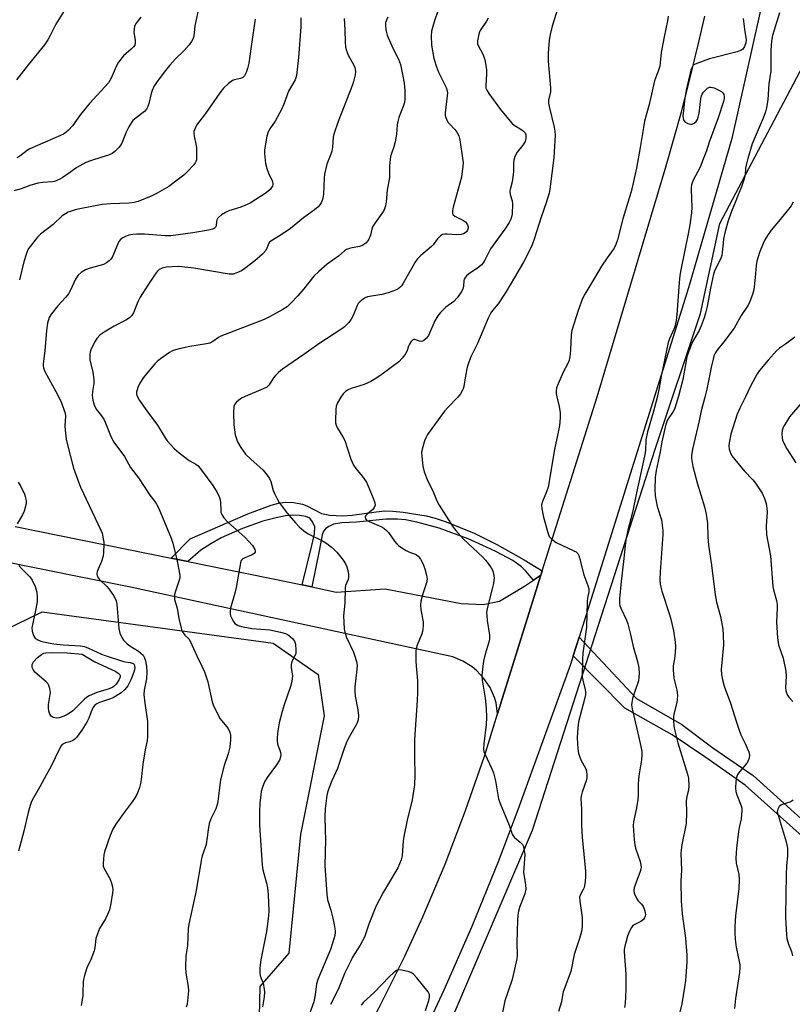
# Model space of a CAD drawing. Units: inches. Extents: x 1291760 to 1297760, y 485451 to 489452.
# Drawn here: x 1294009 to 1294278, y 486458 to 486800 of the extents above; entities that cross this region are included whole.
import ezdxf

# ---------------------------------------------------------------- set-up
doc = ezdxf.new("R2010")
doc.units = ezdxf.units.IN
doc.header["$MEASUREMENT"] = 0
for name, color, linetype in [('NTRL-Trees', 3, 'Continuous'), ('TRANS-Driveway', 251, 'Continuous'), ('TRANS-Non Street Sidewalk', 7, 'Continuous'), ('TRANS-Road', 130, 'Continuous'), ('Undefined', 1, 'Continuous')]:
    doc.layers.add(name, color=color, linetype=linetype)

msp = doc.modelspace()

# ---------------------------------------------------------------- linework, layer by layer
at = {"layer": 'NTRL-Trees'}
for points in [[(1294048.36, 486267.02, 0), (1294064.08, 486296.21, 0), (1294093.27, 486341.12, 0), (1294135.93, 486408.48, 0), (1294160.63, 486455.64, 0), (1294187.58, 486518.51, 0), (1294230.24, 486650.99, 0), (1294245.96, 486698.14, 0), (1294252.69, 486729.35, 0), (1294287.27, 486794.9, 0), (1294321.93, 486803.33, 0), (1294344.75, 486799.18, 0), (1294380.68, 486799.18, 0), (1294436.82, 486803.68, 0)], [(1293830.26, 486578.42, 0), (1293975.74, 486574.38, 0), (1294016.98, 486594.47, 0), (1294097.34, 486583.55, 0), (1294112.94, 486572.63, 0), (1294115.11, 486558.24, 0), (1294106.87, 486517.03, 0), (1294102.75, 486475.82, 0), (1294092.66, 486464.18, 0), (1294092.37, 486448.47, 0), (1294087.35, 486432.12, 0), (1294079.45, 486416.58, 0), (1294071.32, 486402.33, 0), (1294064.52, 486389.58, 0), (1294056.31, 486374.95, 0), (1294046.81, 486360.53, 0), (1294037.5, 486346.68, 0), (1294027.96, 486334.17, 0), (1294016.7, 486320.17, 0), (1294002.91, 486302.97, 0), (1293989.64, 486283.47, 0), (1293976.28, 486263.83, 0)]]:
    msp.add_polyline3d(points, dxfattribs=at)
at = {"layer": 'TRANS-Driveway'}
msp.add_lwpolyline([(1294007.65, 486624.05), (1294061.91, 486613.08), (1294067.65, 486611.92), (1294103.04, 486604.77), (1294107.47, 486603.81), (1294110.83, 486603.07), (1294119.31, 486601.23), (1294136.25, 486602.47), (1294162.68, 486597.35), (1294170.32, 486597), (1294176.09, 486598.14), (1294184.79, 486603.38), (1294187.84, 486605.43), (1294190.39, 486607.14), (1294175.41, 486559.02), (1294174.84, 486562.78), (1294174.3, 486564.62), (1294172.77, 486568.12), (1294170.66, 486571.3), (1294168.04, 486574.08), (1294166.56, 486575.29), (1294163.33, 486577.31), (1294159.78, 486578.75), (1294047.68, 486603.01), (1293892.34, 486634.32)], dxfattribs=at)
at = {"layer": 'TRANS-Non Street Sidewalk'}
msp.add_lwpolyline([(1294190.88, 486608.68), (1294190.39, 486607.14), (1294187.84, 486605.43), (1294185.26, 486608.52), (1294183.71, 486610.12), (1294180.64, 486612.25), (1294174.75, 486615.37), (1294170.28, 486617.51), (1294165.1, 486619.76), (1294155.05, 486623.55), (1294147.25, 486625.63), (1294143.38, 486626.36), (1294140.61, 486626.68), (1294136.6, 486626.58), (1294126.3, 486625.56), (1294121.22, 486625.38), (1294118.31, 486624.89), (1294116.68, 486624.12), (1294115.52, 486623.32), (1294114.86, 486622.43), (1294114.39, 486621.22), (1294113.48, 486616.25), (1294110.83, 486603.07), (1294107.47, 486603.81), (1294110.77, 486617.48), (1294111.72, 486621.55), (1294111.78, 486623.92), (1294111.01, 486625.72), (1294110.1, 486626.92), (1294108.75, 486627.52), (1294106.47, 486627.93), (1294104.2, 486628.02), (1294101.65, 486627.75), (1294098.35, 486627.09), (1294093.72, 486625.89), (1294086.68, 486623.44), (1294079.23, 486620.1), (1294075.72, 486618.09), (1294072.2, 486615.81), (1294067.65, 486611.92), (1294061.91, 486613.08), (1294068.44, 486619.83), (1294088.48, 486628.48), (1294096.64, 486631.49), (1294099.25, 486632.19), (1294101.56, 486632.53), (1294104.55, 486632.39), (1294107.57, 486631.84), (1294109.04, 486631.22), (1294114.11, 486628.56), (1294117.05, 486628), (1294121.48, 486627.8), (1294124.87, 486628.02), (1294133.2, 486629.22), (1294136.21, 486629.49), (1294139, 486629.44), (1294142.57, 486629.12), (1294150.56, 486627.83), (1294153.64, 486627.01), (1294157.46, 486625.72), (1294167.21, 486621.77), (1294175.08, 486617.85), (1294184.63, 486612.55)], close=True, dxfattribs=at)
msp.add_lwpolyline([(1294282.47, 486515.44), (1294261.53, 486534.2), (1294247.51, 486544.03), (1294236.04, 486551.68), (1294219.65, 486560.97), (1294201.71, 486579.13), (1294203.76, 486585.67), (1294223.66, 486564.25), (1294239.5, 486555.32), (1294250.24, 486547.13), (1294264.26, 486537.48), (1294285.57, 486518.36)], dxfattribs=at)
at = {"layer": 'TRANS-Road'}
for points in [[(1294268.56, 486811.37), (1294256.87, 486758.88), (1294241.75, 486707.01), (1294203.76, 486585.67), (1294201.71, 486579.13), (1294200.77, 486576.12), (1294182.42, 486525.63), (1294175.59, 486507.5), (1294166.48, 486485.07), (1294156.75, 486462.9), (1294150.6, 486449.74), (1294144.19, 486436.57), (1294132.81, 486414.49), (1294120.77, 486392.76), (1294108.08, 486371.41), (1294100.16, 486358.78), (1294073.73, 486318.08), (1294044.26, 486277.02)], [(1294024.2, 486280.43), (1294033.25, 486292.3), (1294081.79, 486364.93), (1294124.78, 486439.32), (1294134.25, 486456.88), (1294143.11, 486474.76), (1294149.36, 486488.36), (1294157.14, 486506.73), (1294164.28, 486525.36), (1294170.78, 486544.22), (1294175.41, 486559.02), (1294190.39, 486607.14), (1294190.88, 486608.68), (1294209.97, 486669.19), (1294234.02, 486749.4), (1294239.33, 486768.22), (1294241.8, 486777.68), (1294245.26, 486791.93), (1294247.4, 486801.48)]]:
    msp.add_lwpolyline(points, dxfattribs=at)
at = {"layer": 'Undefined'}
for points, elevation in [([(1294071.65, 486805.09), (1294070.14, 486798.12), (1294069.7, 486794.56), (1294069.37, 486793.43), (1294068.98, 486792.64), (1294068.11, 486791.49), (1294066.37, 486789.5), (1294063.43, 486786.57), (1294061.45, 486784.39), (1294059.93, 486782.57), (1294056.97, 486778.8), (1294055.89, 486777.01), (1294055.26, 486775.67), (1294054.93, 486774.56), (1294054.13, 486771.14), (1294053.75, 486770.09), (1294053.27, 486769.12), (1294052.58, 486768.3), (1294049.65, 486766.11), (1294048.59, 486765.14), (1294048.04, 486764.48), (1294047.15, 486763.01), (1294046.1, 486760.95), (1294044.99, 486757.9), (1294044.51, 486756.84), (1294043.66, 486755.76), (1294042.27, 486754.38), (1294041.37, 486753.73), (1294040.04, 486753.16), (1294037.81, 486752.4), (1294033.81, 486751.23), (1294032.17, 486750.59), (1294029.12, 486748.86), (1294026.16, 486746.72), (1294023.94, 486745.23), (1294023.18, 486744.78), (1294022.14, 486744.31), (1294021.33, 486744.04), (1294020.65, 486743.92), (1294017.19, 486743.69), (1294015.5, 486743.39), (1294012.75, 486742.6), (1294009.66, 486741.49), (1294007.19, 486740.76)], 238), ([(1294024.65, 486803.27), (1294021.76, 486798.71), (1294019.83, 486794.69), (1294018.95, 486793.19), (1294017.77, 486791.53), (1294012.16, 486784.54), (1294008.1, 486779.29)], 242), ([(1294154.85, 486803.94), (1294153.32, 486799.54), (1294152.41, 486796.28), (1294152.25, 486794.57), (1294152.36, 486791.37), (1294153.2, 486786.79), (1294154.1, 486783.84), (1294154.87, 486781.98), (1294157.49, 486776.67), (1294157.87, 486775.48), (1294157.92, 486774.67), (1294157.86, 486773.79), (1294157.19, 486767.84), (1294157.19, 486766.96), (1294157.29, 486766.41), (1294157.57, 486765.64), (1294158.1, 486764.66), (1294158.61, 486764.03), (1294160.57, 486762.12), (1294161.22, 486761.16), (1294161.86, 486759.86), (1294162.22, 486758.46), (1294163.3, 486751.29), (1294163.37, 486750.43), (1294163.32, 486749.28), (1294162.84, 486745.53), (1294159.92, 486735.12), (1294159.69, 486733.96), (1294159.74, 486732.88), (1294159.92, 486732.42), (1294160.49, 486731.9), (1294163.51, 486730.46), (1294164.31, 486729.81), (1294164.92, 486728.95), (1294165.2, 486728.25), (1294165.21, 486727.79), (1294164.98, 486727.12), (1294164.56, 486726.52), (1294164.16, 486726.19), (1294163.48, 486725.81), (1294162.73, 486725.57), (1294161.17, 486725.48), (1294157.91, 486725.73), (1294157.05, 486725.72), (1294156.25, 486725.53), (1294155.55, 486725.1), (1294154.53, 486724.12), (1294153, 486722), (1294152.44, 486721.36), (1294148.68, 486718.3), (1294147.51, 486717.08), (1294146.89, 486716.13), (1294142.44, 486708.39), (1294141.98, 486707.72), (1294141.41, 486707.13), (1294140.81, 486706.7), (1294139.88, 486706.23), (1294137.36, 486705.29), (1294135.11, 486704.71), (1294130.12, 486703.92), (1294129.33, 486703.6), (1294128.59, 486703.13), (1294127.44, 486702.2), (1294126.91, 486701.56), (1294126.55, 486700.87), (1294125.12, 486697.45), (1294124.48, 486696.13), (1294123.61, 486694.94), (1294122.15, 486693.46), (1294121.22, 486692.79), (1294113.24, 486687.6), (1294108.05, 486683.9), (1294100.58, 486678.74), (1294099.24, 486677.61), (1294098.19, 486676.59), (1294097.51, 486675.73), (1294095.9, 486673.34), (1294095.11, 486672.55), (1294093.84, 486671.89), (1294087.64, 486669.32), (1294086.32, 486668.69), (1294085.37, 486668.03), (1294084.52, 486667.23), (1294084, 486666.57), (1294083.72, 486665.81), (1294083.58, 486663.51), (1294083.61, 486659.42), (1294084.13, 486655.97), (1294084.44, 486654.88), (1294084.94, 486653.56), (1294086.1, 486651.59), (1294087.75, 486649.26), (1294089.59, 486647.44), (1294093.86, 486643.62), (1294095.64, 486641.44), (1294096.08, 486640.74), (1294096.52, 486639.74), (1294097.39, 486636.6), (1294097.8, 486635.52), (1294098.68, 486633.69), (1294099.46, 486632.46), (1294102.26, 486628.7), (1294105.06, 486625.41), (1294106.44, 486623.94), (1294108.04, 486622.62), (1294109.47, 486621.57), (1294114.75, 486618.99), (1294115.95, 486618.18), (1294117.58, 486616.94), (1294118.7, 486616), (1294119.52, 486615.16), (1294121.73, 486612.41), (1294122.49, 486611.14), (1294122.96, 486610.04), (1294123.2, 486609.21), (1294123.51, 486607.52), (1294123.59, 486606.41), (1294123.46, 486605.64), (1294122.51, 486603.62), (1294122.35, 486602.77), (1294122.28, 486597.47), (1294121.81, 486593), (1294122.05, 486588.46), (1294122.27, 486587.37), (1294122.89, 486585.54), (1294125.23, 486580.4), (1294125.65, 486579.32), (1294126.3, 486577.19), (1294126.53, 486575.83), (1294126.45, 486574.41), (1294125.78, 486568.32), (1294125.69, 486566.86), (1294125.89, 486565.16), (1294126.83, 486560.37), (1294126.99, 486558.33), (1294126.86, 486556.93), (1294126.55, 486555.9), (1294126.22, 486555.13), (1294123.85, 486551.12), (1294123, 486549.31), (1294122.06, 486546.91), (1294119.72, 486540), (1294117.71, 486535.71), (1294116.65, 486533.04), (1294116.21, 486531.68), (1294115.99, 486530.61), (1294115.42, 486525.9), (1294115.34, 486523.28), (1294115.4, 486518.55), (1294115.53, 486515.25), (1294115.31, 486506.21), (1294115.97, 486496.32), (1294116.24, 486494.32), (1294117.41, 486490.75), (1294118.08, 486487.99), (1294118.55, 486485.66), (1294118.87, 486483.59), (1294118.87, 486482.92), (1294118.75, 486481.9), (1294118.15, 486479.61), (1294117.3, 486477.1), (1294112.83, 486466.59), (1294112.44, 486465.08), (1294111.96, 486461.29), (1294111.43, 486458.9), (1294109.44, 486453.07)], 228), ([(1294196.3, 486804.25), (1294194.37, 486797.96), (1294193.66, 486795.13), (1294193.33, 486793.13), (1294192.92, 486788.54), (1294193.03, 486785.87), (1294193.81, 486776.49), (1294193.73, 486775.11), (1294193.09, 486772.29), (1294193.08, 486771.22), (1294193.3, 486770.06), (1294195.09, 486762.82), (1294195.29, 486761.44), (1294195.37, 486760.06), (1294195.11, 486754.26), (1294194.92, 486752.24), (1294193.54, 486741.38), (1294193.29, 486739.94), (1294193.02, 486738.85), (1294192.42, 486736.96), (1294190.4, 486731.27), (1294188.27, 486724.35), (1294187.41, 486722.02), (1294186.71, 486720.44), (1294184.37, 486715.94), (1294181.3, 486710.62), (1294178.27, 486705.58), (1294175.54, 486701.51), (1294173.59, 486699.2), (1294173, 486698.34), (1294172.12, 486696.5), (1294168.38, 486687.74), (1294166.09, 486683.08), (1294165.35, 486681.15), (1294164.82, 486679.47), (1294164.2, 486676.4), (1294163.65, 486672.75), (1294163.44, 486671.98), (1294163.2, 486671.46), (1294162.44, 486670.21), (1294161.56, 486669.05), (1294157.93, 486665.28), (1294156.98, 486664.18), (1294153.49, 486659.47), (1294151.05, 486656.01), (1294150.43, 486654.93), (1294150.02, 486653.84), (1294149.2, 486651.01), (1294148.97, 486649.87), (1294148.99, 486648.36), (1294149.41, 486645.01), (1294149.89, 486643.11), (1294151.12, 486639.81), (1294152.92, 486636.44), (1294154.29, 486632.98), (1294155.08, 486631.48), (1294159.98, 486623.83), (1294160.81, 486622.67), (1294163.48, 486619.67), (1294170.2, 486613.47), (1294171.23, 486612.42), (1294172.15, 486611.23), (1294173.14, 486609.74), (1294173.56, 486608.95), (1294173.82, 486608.16), (1294174.05, 486607.06), (1294174.14, 486606.22), (1294173.94, 486604.29), (1294173.52, 486602.38), (1294172.17, 486597.38), (1294171.73, 486595.42), (1294171.58, 486594.3), (1294171.61, 486593.14), (1294171.8, 486591.39), (1294172.53, 486586.27), (1294172.54, 486584.97), (1294172.32, 486583.85), (1294171.11, 486579.71), (1294170.49, 486577.29), (1294170.22, 486575.57), (1294169.88, 486572.36), (1294169.99, 486570.62), (1294171.12, 486564.46), (1294171.37, 486561.11), (1294171.51, 486557.69), (1294171.43, 486555.26), (1294170.57, 486548.53), (1294170.48, 486546.67), (1294170.65, 486545.85), (1294170.98, 486545.03), (1294173.42, 486539.88), (1294174, 486538.5), (1294174.67, 486535.72), (1294175.43, 486530.85), (1294175.72, 486529.43), (1294176.34, 486527.76), (1294179.45, 486520.33), (1294180.46, 486517.16), (1294180.81, 486516.53), (1294181.29, 486515.97), (1294183.26, 486514.34), (1294184, 486513.54), (1294184.34, 486512.83), (1294184.57, 486512.05), (1294184.86, 486510.15), (1294184.8, 486508.46), (1294184.45, 486503.83), (1294184.58, 486502.56), (1294185.15, 486499.51), (1294185.16, 486498.08), (1294184.88, 486496.37), (1294183.14, 486492.04), (1294182.69, 486490.42), (1294182.44, 486489.05), (1294182.32, 486487.2), (1294182.12, 486479.43), (1294182.15, 486475.01), (1294182.04, 486473.83), (1294180.48, 486466.63), (1294179.01, 486462.54), (1294177.96, 486459.19), (1294175.79, 486448.79)], 224), ([(1294273.37, 486802.6), (1294271, 486794.7), (1294270.67, 486792.82), (1294270.46, 486789.65), (1294270.37, 486782.31), (1294269.66, 486777.95), (1294269.33, 486772.48), (1294268.9, 486769.61), (1294268.58, 486768.19), (1294267.78, 486765.96), (1294263.97, 486757.08), (1294262.41, 486752), (1294261.9, 486750.09), (1294261.64, 486748.61), (1294261.49, 486746.26), (1294261.16, 486744.87), (1294260.15, 486742.13), (1294258.99, 486739.4), (1294258.01, 486736.64), (1294256.45, 486732.94), (1294255.56, 486730.34), (1294254.54, 486726.6), (1294253.99, 486724.03), (1294253.79, 486722.59), (1294253.53, 486719.41), (1294253.34, 486718.32), (1294252.87, 486717.02), (1294250.95, 486713.14), (1294250.46, 486711.8), (1294249.39, 486706.88), (1294248.27, 486700.54), (1294247.73, 486698.26), (1294247.24, 486696.58), (1294246.23, 486693.83), (1294245.43, 486692.25), (1294243.2, 486688.27), (1294241.87, 486685), (1294241.25, 486683.07), (1294240.91, 486681.69), (1294239.78, 486675.12), (1294238.25, 486669.35), (1294237.14, 486665.58), (1294236.87, 486664.83), (1294236.46, 486664.03), (1294234.49, 486661.17), (1294233.84, 486659.61), (1294232.45, 486653.46), (1294231.87, 486650.06), (1294230.58, 486643.51), (1294230.23, 486641.07), (1294230.05, 486637.07), (1294230.2, 486634.76), (1294230.89, 486631.03), (1294232.34, 486626.34), (1294232.84, 486622.74), (1294232.82, 486621.28), (1294231.93, 486608.35), (1294231.86, 486605.5), (1294231.94, 486604.08), (1294232.12, 486602.94), (1294232.49, 486601.58), (1294235.16, 486593.54), (1294235.64, 486591.84), (1294236.61, 486587.83), (1294237.18, 486583.88), (1294237.22, 486582.34), (1294237.14, 486580.44), (1294236.88, 486578.07), (1294236.49, 486575.61), (1294236.44, 486574.21), (1294236.69, 486571.33), (1294237.76, 486567.18), (1294237.89, 486566.35), (1294237.92, 486565.22), (1294237.74, 486562.96), (1294236.84, 486559.35), (1294236.6, 486558.05), (1294236.54, 486556.73), (1294236.68, 486554.74), (1294236.98, 486553.05), (1294238.07, 486548.89), (1294241.45, 486538), (1294241.73, 486536.56), (1294241.92, 486533.91), (1294241.81, 486532.48), (1294241.16, 486530.22), (1294240.97, 486528.78), (1294241.11, 486524.69), (1294240.99, 486520.83), (1294239.51, 486513.43), (1294239.23, 486511.67), (1294239.16, 486510.49), (1294239.33, 486504.65), (1294239.12, 486500.85), (1294239.18, 486493.86), (1294239.58, 486489.48), (1294240.74, 486480.96), (1294241.16, 486475.1), (1294241.14, 486472.63), (1294240.69, 486466.27), (1294240.4, 486463.96), (1294239.46, 486458.19), (1294238.09, 486452.47)], 218), ([(1294051.32, 486801.16), (1294049.73, 486798.99), (1294049.18, 486797.97), (1294048.96, 486796.93), (1294048.92, 486795.85), (1294049.32, 486792.99), (1294049.37, 486792.16), (1294049.19, 486791.41), (1294048.81, 486790.75), (1294048.01, 486789.93), (1294045.31, 486787.64), (1294043.55, 486785.48), (1294042.72, 486784), (1294041.05, 486779.89), (1294040.07, 486778.29), (1294033.44, 486771.14), (1294030.34, 486767.26), (1294027.6, 486763.38), (1294026.2, 486761.87), (1294025.32, 486761.13), (1294024.39, 486760.47), (1294023.36, 486759.92), (1294012.76, 486755.32), (1294011.76, 486754.72), (1294009.21, 486752.82), (1294008.25, 486752.26)], 240), ([(1294091.05, 486800.39), (1294090.91, 486798.94), (1294090.03, 486793.35), (1294088.91, 486785.17), (1294088.47, 486783.22), (1294087.99, 486781.9), (1294087.33, 486780.72), (1294086.77, 486780.17), (1294086.04, 486779.82), (1294083.92, 486779.38), (1294083.16, 486779.09), (1294081.76, 486778.06), (1294080.02, 486776.47), (1294078.76, 486774.86), (1294073.77, 486767.61), (1294070.69, 486763.52), (1294070.06, 486762.23), (1294069.8, 486761.42), (1294069.72, 486760.87), (1294069.82, 486759.77), (1294070.48, 486757.01), (1294070.64, 486755.86), (1294070.71, 486752.32), (1294070.64, 486751.47), (1294070.5, 486750.94), (1294070.25, 486750.45), (1294069.72, 486749.78), (1294067.52, 486747.44), (1294066.27, 486746.23), (1294064.48, 486744.78), (1294061.07, 486742.23), (1294057, 486739.89), (1294054.92, 486738.84), (1294050.35, 486737.02), (1294048.98, 486736.72), (1294047.3, 486736.5), (1294040.76, 486736.27), (1294037.83, 486735.96), (1294030.15, 486734.52), (1294028.5, 486734.11), (1294026.1, 486733.28), (1294025.1, 486732.8), (1294023.98, 486732), (1294020.79, 486729.09), (1294016.42, 486725.67), (1294015.38, 486724.67), (1294012.39, 486720.78), (1294011.97, 486720.03), (1294011.41, 486718.65), (1294010.65, 486716.08), (1294009.18, 486709.77)], 236), ([(1294106.97, 486800.88), (1294106.98, 486797.72), (1294106.2, 486787.11), (1294105.48, 486780.78), (1294105.26, 486780), (1294104.95, 486779.31), (1294102.69, 486775.33), (1294101.08, 486770.89), (1294100.24, 486769.03), (1294098.03, 486764.94), (1294096.16, 486762.27), (1294095.65, 486761.31), (1294095.18, 486759.79), (1294094.45, 486755.73), (1294094.35, 486754.86), (1294094.36, 486753.71), (1294094.71, 486750.27), (1294095.17, 486748.56), (1294095.75, 486746.88), (1294097.12, 486744.04), (1294097.26, 486743.1), (1294097.1, 486742.39), (1294096.81, 486741.92), (1294096.25, 486741.26), (1294094.93, 486740.06), (1294089.29, 486736.45), (1294088.25, 486735.95), (1294086.06, 486735.11), (1294081.91, 486733.81), (1294080.76, 486733.27), (1294079.35, 486732.36), (1294078.29, 486731.51), (1294077.95, 486731.12), (1294077.74, 486730.72), (1294077.59, 486729.98), (1294077.55, 486728.64), (1294077.41, 486728.2), (1294076.92, 486727.76), (1294076.24, 486727.44), (1294074.9, 486727.1), (1294069.43, 486726.19), (1294061.74, 486725.07), (1294059.77, 486725.06), (1294052.63, 486725.64), (1294049.98, 486725.67), (1294048.53, 486725.54), (1294047.1, 486725.28), (1294046.02, 486724.93), (1294045.03, 486724.44), (1294044.38, 486723.96), (1294043.71, 486723.09), (1294042.94, 486721.57), (1294041.38, 486717.62), (1294040.91, 486716.94), (1294040.3, 486716.36), (1294039.38, 486715.68), (1294038.34, 486715.17), (1294033.73, 486713.84), (1294032.13, 486713.27), (1294030.62, 486712.41), (1294029.55, 486711.47), (1294028.64, 486710.06), (1294026.87, 486706.26), (1294026.16, 486704.95), (1294025.23, 486703.81), (1294022.42, 486700.75), (1294020.22, 486697.98), (1294019.5, 486696.71), (1294018.87, 486694.74), (1294018.49, 486692.19), (1294017.96, 486685.09), (1294017.34, 486680.66), (1294017.32, 486679.92), (1294017.43, 486679.18), (1294017.94, 486677.98), (1294022.5, 486669.73), (1294023.73, 486667.1), (1294024.59, 486664.76), (1294025.01, 486663.45), (1294025.18, 486662.4), (1294024.89, 486659.02), (1294025, 486657.59), (1294025.4, 486654.45), (1294025.83, 486652.43), (1294027.93, 486644.35), (1294029.6, 486639.62), (1294030.36, 486637.7), (1294037.45, 486622.83), (1294037.83, 486621.74), (1294038.28, 486619.77), (1294038.45, 486618.62), (1294038.47, 486617.77), (1294038.33, 486615.21), (1294038.18, 486613.8), (1294037.63, 486611.92), (1294036.19, 486608.47), (1294036.06, 486607.69), (1294036.17, 486606.96), (1294036.36, 486606.5), (1294036.84, 486605.82), (1294039.51, 486603.23), (1294040.18, 486602.47), (1294041.82, 486600.06), (1294042.66, 486598.55), (1294042.89, 486597.75), (1294043.01, 486596.92), (1294043.7, 486588.62), (1294044.07, 486586.99), (1294044.69, 486585.47), (1294045.27, 486584.53), (1294046.53, 486583.29), (1294047.5, 486582.6), (1294050.56, 486580.72), (1294051.38, 486580.08), (1294052.08, 486579.33), (1294052.6, 486578.43), (1294052.95, 486577.41), (1294053.25, 486575.43), (1294053.42, 486573.44), (1294053.27, 486571.16), (1294052.53, 486567.15), (1294052.42, 486565.7), (1294052.66, 486562.72), (1294053.61, 486556.36), (1294053.68, 486551.06), (1294053.51, 486549.67), (1294052.83, 486546.43), (1294051.98, 486541.49), (1294051.45, 486536.13), (1294051.22, 486534.71), (1294050.88, 486533.38), (1294050.45, 486532.14), (1294049.94, 486530.95), (1294049.17, 486529.51), (1294048.36, 486528.34), (1294045.14, 486524.22), (1294042.67, 486520.58), (1294041.6, 486518.84), (1294040.71, 486516.65), (1294038.73, 486511.06), (1294038.47, 486509.94), (1294038.29, 486508.54), (1294038.17, 486506.86), (1294038.25, 486506.05), (1294038.67, 486505), (1294040.57, 486501.69), (1294041.15, 486500.16), (1294041.48, 486498.84), (1294041.54, 486497.85), (1294041.46, 486496.72), (1294040.95, 486493.06), (1294040.38, 486490.84), (1294039.76, 486489.27), (1294039, 486487.76), (1294036.99, 486484.33), (1294036.21, 486482.49), (1294035.73, 486480.84), (1294035.3, 486477.64), (1294035.06, 486476.58), (1294033.91, 486473.58), (1294032.56, 486470.67), (1294031.68, 486468), (1294031.34, 486466.64), (1294031.24, 486465.81), (1294031.21, 486462.11), (1294031.13, 486460.98), (1294030.63, 486457.59)], 234), ([(1294121.98, 486800.59), (1294122.31, 486796.73), (1294122.33, 486792.41), (1294122.45, 486790.79), (1294122.72, 486789.74), (1294123.45, 486787.95), (1294125.26, 486784.62), (1294125.73, 486783.57), (1294125.94, 486782.24), (1294125.81, 486781.07), (1294125.27, 486778.72), (1294124.92, 486777.58), (1294119.94, 486764.85), (1294118.43, 486760.49), (1294118.2, 486759.36), (1294117.95, 486755.87), (1294117.72, 486754.52), (1294117.39, 486753.47), (1294116, 486750.07), (1294115.21, 486746.59), (1294115.05, 486745.13), (1294114.79, 486739.59), (1294114.62, 486738.17), (1294114.36, 486737.35), (1294113.99, 486736.57), (1294113.54, 486735.83), (1294113, 486735.17), (1294111.68, 486734.09), (1294107.93, 486731.41), (1294103.35, 486727.64), (1294100.11, 486725.49), (1294096.49, 486723.29), (1294096.1, 486722.94), (1294095.8, 486722.53), (1294095.14, 486720.8), (1294094.75, 486720.03), (1294093.59, 486718.76), (1294090.98, 486716.45), (1294087.45, 486713.74), (1294086.3, 486712.98), (1294084.75, 486712.25), (1294083.4, 486711.84), (1294082.03, 486711.84), (1294069.8, 486713.91), (1294064.5, 486714.39), (1294062.17, 486714.36), (1294060.24, 486714.19), (1294058.69, 486713.81), (1294057.72, 486713.38), (1294056.99, 486712.74), (1294056.31, 486711.84), (1294053.75, 486708.01), (1294051.08, 486703.78), (1294050.27, 486702.22), (1294048.75, 486698.38), (1294048.18, 486697.39), (1294047.35, 486696.61), (1294046.15, 486695.79), (1294042.07, 486693.76), (1294038.54, 486691.67), (1294037.15, 486690.64), (1294035.99, 486689.4), (1294035.21, 486688.19), (1294033.97, 486685.53), (1294033.7, 486684.7), (1294033.57, 486683.92), (1294033.54, 486682.86), (1294033.64, 486682.03), (1294034.62, 486677.77), (1294034.95, 486675.2), (1294034.96, 486673.77), (1294034.53, 486670.95), (1294034.43, 486669.6), (1294034.61, 486667.99), (1294035.04, 486666.41), (1294035.82, 486664.89), (1294037.67, 486662.53), (1294038.45, 486661.37), (1294038.95, 486660.32), (1294041.05, 486655.16), (1294041.95, 486653.34), (1294045.63, 486648.4), (1294047.7, 486644.6), (1294050.53, 486641), (1294054.48, 486634.92), (1294056.21, 486632.76), (1294056.8, 486631.89), (1294057.56, 486630.33), (1294061.89, 486620.01), (1294062.46, 486618.23), (1294063.98, 486612.05), (1294064.9, 486607.16), (1294064.92, 486606.3), (1294064.82, 486605.74), (1294063.33, 486601.56), (1294063.06, 486600.41), (1294062.98, 486599.55), (1294063.09, 486598.72), (1294063.95, 486595.73), (1294064.52, 486592.14), (1294065.33, 486588.69), (1294065.62, 486587.86), (1294066.02, 486587.17), (1294066.68, 486586.36), (1294068, 486584.99), (1294068.48, 486584.28), (1294070.78, 486579.12), (1294072.57, 486575.59), (1294073.51, 486573.55), (1294074.63, 486570.08), (1294076.15, 486563.19), (1294076.47, 486562.07), (1294076.79, 486561.28), (1294078.92, 486557.21), (1294081.64, 486553.84), (1294082.23, 486552.61), (1294082.52, 486551.56), (1294082.55, 486549.9), (1294082.27, 486547.43), (1294081.65, 486545.01), (1294080.33, 486541.04), (1294079.04, 486535.99), (1294078.75, 486534.27), (1294078.23, 486529.41), (1294077.95, 486527.77), (1294077.4, 486525.95), (1294075.66, 486522.51), (1294075.12, 486520.91), (1294074.69, 486518.65), (1294074.06, 486513.6), (1294073.73, 486512.46), (1294072.7, 486509.65), (1294072.38, 486508.56), (1294070.46, 486496.98), (1294067.98, 486485.82), (1294067.82, 486484.39), (1294067.55, 486478.28), (1294066.98, 486474.81), (1294066.84, 486470.94), (1294067.02, 486468.88), (1294067.84, 486464.18), (1294067.91, 486462.72), (1294067.41, 486458.09), (1294067.11, 486456.99)], 232), ([(1294137.2, 486801.13), (1294136.7, 486800.09), (1294136.45, 486799.29), (1294136.38, 486798.21), (1294136.5, 486796.83), (1294136.7, 486795.76), (1294137.02, 486794.81), (1294138.9, 486790.34), (1294140.98, 486786.47), (1294141.57, 486784.67), (1294142.37, 486781.13), (1294142.92, 486778.19), (1294143.11, 486775.62), (1294143.14, 486772.77), (1294142.97, 486771.43), (1294142.71, 486770.36), (1294141.1, 486766.26), (1294140.65, 486764.85), (1294140.44, 486763.68), (1294140.19, 486760.39), (1294139.73, 486757.75), (1294139.31, 486756.02), (1294138.44, 486753.73), (1294138.15, 486752.64), (1294137.8, 486749.4), (1294137.85, 486745.41), (1294136.98, 486740.99), (1294136.65, 486736.87), (1294136.4, 486735.52), (1294136.06, 486734.44), (1294135.67, 486733.67), (1294132.81, 486729.63), (1294131.92, 486728.18), (1294131.66, 486727.43), (1294131.18, 486725.33), (1294130.52, 486723.72), (1294130.2, 486723.24), (1294129.6, 486722.59), (1294128.93, 486722.04), (1294128.43, 486721.74), (1294127.35, 486721.39), (1294124.19, 486720.81), (1294122.88, 486720.3), (1294122.2, 486719.84), (1294120.02, 486718.05), (1294116.1, 486715.27), (1294113.2, 486712.69), (1294111.47, 486711.04), (1294107.99, 486706.63), (1294105.93, 486704.26), (1294103.64, 486701.84), (1294102.19, 486700.47), (1294100.72, 486699.51), (1294096.04, 486696.97), (1294094.21, 486696.08), (1294079.12, 486690.18), (1294078.38, 486689.78), (1294076.35, 486688.39), (1294075.35, 486687.85), (1294074.21, 486687.54), (1294068.33, 486686.59), (1294064.69, 486685.81), (1294062.56, 486685.24), (1294061.29, 486684.6), (1294058.17, 486682.35), (1294057.03, 486681.42), (1294056.22, 486680.58), (1294053.73, 486677.68), (1294052.31, 486675.81), (1294051.02, 486673.86), (1294050.31, 486672.34), (1294049.84, 486670.78), (1294049.84, 486670.18), (1294049.98, 486669.65), (1294050.89, 486667.84), (1294053.4, 486664.24), (1294057.07, 486659.32), (1294059.74, 486654.87), (1294060.43, 486653.91), (1294063.09, 486651.11), (1294064.62, 486649.7), (1294068.17, 486647.02), (1294070.47, 486645.74), (1294071.21, 486645.16), (1294072.47, 486643.62), (1294076.32, 486638.33), (1294077.87, 486635.89), (1294078.69, 486634.14), (1294078.92, 486633.36), (1294079.08, 486632.29), (1294079.11, 486629.83), (1294079.2, 486629), (1294079.48, 486628.24), (1294080.23, 486627.07), (1294081.59, 486625.62), (1294087.46, 486620.33), (1294089.04, 486618.78), (1294090.11, 486617.5), (1294090.92, 486616.09), (1294091.08, 486615.63), (1294091.09, 486615.21), (1294090.72, 486614.66), (1294089.84, 486614.1), (1294087.5, 486613.2), (1294086.8, 486612.82), (1294086.25, 486612.23), (1294085.94, 486611.45), (1294084.53, 486602.84), (1294084.06, 486600.88), (1294082.56, 486595.64), (1294082.35, 486594.56), (1294082.38, 486593.8), (1294082.56, 486593.07), (1294083.02, 486592.05), (1294083.58, 486591.07), (1294084.07, 486590.41), (1294084.55, 486589.97), (1294085.21, 486589.64), (1294086.29, 486589.34), (1294089.97, 486588.67), (1294096.2, 486588.17), (1294099.91, 486587.38), (1294101.6, 486586.93), (1294102.6, 486586.42), (1294104.09, 486585.11), (1294104.75, 486584.24), (1294105.07, 486583.15), (1294105.27, 486581.11), (1294105.19, 486579.97), (1294104.9, 486579.18), (1294103.86, 486577.13), (1294103.61, 486576.17), (1294103.63, 486575.05), (1294104.02, 486572.11), (1294104, 486571.27), (1294103.83, 486570.18), (1294103.4, 486568.52), (1294101.15, 486562.06), (1294100.46, 486559.82), (1294099.4, 486555.89), (1294098.95, 486553.02), (1294098.69, 486550.72), (1294098.7, 486549.33), (1294098.97, 486548.03), (1294099.67, 486546.3), (1294099.91, 486545.53), (1294099.99, 486544.71), (1294099.91, 486543.9), (1294099.51, 486542.9), (1294098.51, 486541.23), (1294095.26, 486536.81), (1294094.38, 486535.32), (1294093.53, 486533.13), (1294093.2, 486532.01), (1294093.02, 486530.84), (1294092.73, 486527.87), (1294092.54, 486524.91), (1294092.64, 486520.23), (1294093.53, 486506.38), (1294093.78, 486504.7), (1294094.99, 486500.17), (1294095.38, 486498.44), (1294095.56, 486496.11), (1294095.82, 486490.56), (1294095.75, 486488.81), (1294095.02, 486483.28), (1294093.08, 486473.47), (1294092.8, 486471.74), (1294092.68, 486470.32), (1294092.67, 486468.9), (1294092.81, 486468.07), (1294093.16, 486466.99), (1294093.82, 486465.37), (1294094.14, 486464), (1294094.29, 486462.3), (1294094.16, 486460.56), (1294093.58, 486457.08)], 230), ([(1294172.11, 486800.74), (1294171.56, 486799.71), (1294169.37, 486796.42), (1294169.03, 486795.68), (1294168.72, 486794.59), (1294168.42, 486792.92), (1294168.45, 486791.83), (1294168.83, 486790.79), (1294170.04, 486788.74), (1294170.53, 486787.67), (1294170.91, 486786.24), (1294171.41, 486783.6), (1294171.53, 486782.72), (1294171.55, 486781.55), (1294171.26, 486777.22), (1294171.35, 486776.44), (1294171.59, 486775.77), (1294172.37, 486774.52), (1294176.43, 486768.98), (1294179.71, 486764.97), (1294180.49, 486764.14), (1294181.11, 486763.62), (1294183.76, 486761.99), (1294184.44, 486761.48), (1294184.92, 486760.89), (1294185.18, 486760.2), (1294185.23, 486758.9), (1294184.94, 486757.84), (1294184.16, 486756.61), (1294182.15, 486754.15), (1294181.4, 486752.71), (1294181.02, 486751.45), (1294180.93, 486750.34), (1294180.91, 486747.47), (1294180.74, 486745.51), (1294180.48, 486743.86), (1294179.87, 486741.73), (1294179.7, 486740.7), (1294179.78, 486739.43), (1294180.42, 486737.22), (1294180.57, 486736.09), (1294180.46, 486732.91), (1294180.33, 486732.05), (1294180.01, 486730.95), (1294179.41, 486729.7), (1294177.87, 486727.37), (1294172.94, 486720.61), (1294170.96, 486716.63), (1294170.37, 486715.68), (1294169.78, 486715.03), (1294168.88, 486714.25), (1294165.22, 486711.79), (1294164.57, 486711.23), (1294164.22, 486710.79), (1294163.82, 486710.05), (1294163.67, 486709.57), (1294163.54, 486707.62), (1294163.27, 486706.53), (1294162.75, 486705.56), (1294161.29, 486703.56), (1294160.17, 486702.31), (1294157.42, 486700.32), (1294156.76, 486699.77), (1294155.53, 486698.46), (1294154.6, 486697.31), (1294153.62, 486695.53), (1294151.33, 486690.45), (1294150.72, 486689.49), (1294149.74, 486688.67), (1294149.31, 486688.45), (1294148.86, 486688.36), (1294148.23, 486688.48), (1294146.64, 486689.09), (1294146.21, 486689.09), (1294145.84, 486688.9), (1294145.35, 486688.37), (1294144.79, 486687.48), (1294144.46, 486686.74), (1294143.96, 486685.23), (1294143.44, 486684.24), (1294142.23, 486682.61), (1294141.03, 486681.36), (1294135.2, 486677.04), (1294133.01, 486675.54), (1294131.29, 486674.52), (1294129, 486673.38), (1294124.46, 486672.02), (1294123.43, 486671.54), (1294122.46, 486670.97), (1294121.65, 486670.2), (1294120.84, 486669.02), (1294119.68, 486667.01), (1294119.28, 486665.95), (1294119.14, 486664.8), (1294118.99, 486660.96), (1294119.02, 486660.09), (1294119.2, 486659.26), (1294119.71, 486658.22), (1294121.58, 486655.19), (1294122.24, 486653.92), (1294124.4, 486647.47), (1294125.32, 486645.4), (1294126.04, 486644.2), (1294128.3, 486641.59), (1294129.77, 486639.48), (1294130.41, 486638.14), (1294132.14, 486633.97), (1294132.74, 486632.3), (1294132.8, 486631.52), (1294132.51, 486630.65), (1294131.99, 486630.04), (1294130.27, 486628.62), (1294129.62, 486627.95), (1294129.34, 486627.36), (1294129.46, 486626.74), (1294129.96, 486626.21), (1294130.69, 486625.79), (1294134.83, 486624.08), (1294135.87, 486623.54), (1294136.69, 486622.84), (1294137.43, 486622.04), (1294139.58, 486618.94), (1294140.3, 486618.08), (1294140.96, 486617.45), (1294142.1, 486616.64), (1294143.54, 486615.77), (1294144.55, 486615.28), (1294146.67, 486614.47), (1294147.16, 486614.21), (1294147.76, 486613.73), (1294148.59, 486612.72), (1294149.35, 486611.2), (1294150.11, 486609.37), (1294150.69, 486607.17), (1294150.84, 486605.79), (1294150.66, 486604.48), (1294149.41, 486600.7), (1294148.75, 486598.15), (1294148.58, 486597.01), (1294148.73, 486595.08), (1294149.51, 486590.93), (1294149.54, 486589.81), (1294149.41, 486588.41), (1294149.26, 486587.58), (1294149.02, 486586.77), (1294147.38, 486582.81), (1294147.06, 486581.73), (1294146.94, 486580.88), (1294146.98, 486577.09), (1294147.54, 486570.41), (1294147.57, 486566.32), (1294147.46, 486563.72), (1294146.55, 486549.91), (1294146.54, 486543.88), (1294146.64, 486537.69), (1294146.47, 486534.34), (1294145.66, 486529.07), (1294143.95, 486522.07), (1294142.76, 486516.31), (1294142.56, 486514.85), (1294142.16, 486509.61), (1294141.85, 486508.26), (1294141.32, 486506.86), (1294140.7, 486505.5), (1294140.01, 486504.24), (1294135.64, 486496.87), (1294133.07, 486491.95), (1294130.58, 486485.87), (1294129.05, 486481.39), (1294127.57, 486478.62), (1294124.99, 486474.35), (1294124.3, 486473.08), (1294122.32, 486468.93), (1294119.98, 486463.19), (1294117.27, 486457.98)], 226), ([(1294234.69, 486801.42), (1294234.48, 486799.85), (1294233.3, 486794.31), (1294232.29, 486788.86), (1294231.95, 486785.22), (1294231.75, 486784.02), (1294231.35, 486782.65), (1294230, 486778.93), (1294228.08, 486770.71), (1294226.51, 486764.95), (1294226.08, 486762.81), (1294225.02, 486755.83), (1294223.69, 486748.62), (1294221.8, 486740.44), (1294221.19, 486738.19), (1294218.99, 486730.96), (1294217.09, 486723.72), (1294216.5, 486722.11), (1294215.88, 486720.82), (1294213.44, 486717.42), (1294211.54, 486714.57), (1294209.26, 486710.67), (1294205.68, 486704.85), (1294204.88, 486703.28), (1294203.36, 486699.12), (1294201.18, 486692.17), (1294201, 486690.71), (1294200.77, 486685.36), (1294200.51, 486683.01), (1294200.3, 486681.86), (1294199.95, 486680.94), (1294198.24, 486677.7), (1294196.44, 486673.67), (1294195.93, 486672.3), (1294195.72, 486671.14), (1294195.73, 486670.28), (1294195.95, 486669.19), (1294196.84, 486665.79), (1294197.14, 486663.54), (1294197.13, 486661.81), (1294196.89, 486659.19), (1294196.39, 486656.3), (1294195.14, 486650.85), (1294192.95, 486637.8), (1294192.42, 486636.17), (1294190.95, 486632.81), (1294190.65, 486631.63), (1294190.73, 486630.23), (1294191.37, 486627.32), (1294192.86, 486621.95), (1294193.37, 486620.64), (1294193.65, 486620.21), (1294194.21, 486619.63), (1294195.79, 486618.51), (1294201.91, 486615.65), (1294202.66, 486615.24), (1294203.28, 486614.72), (1294203.66, 486614.01), (1294203.92, 486613.19), (1294205.34, 486607.29), (1294206.82, 486603.52), (1294207.11, 486602.42), (1294207.09, 486601.4), (1294206.66, 486599.13), (1294206.54, 486597.96), (1294206.36, 486589.11), (1294205.06, 486580.06), (1294204.9, 486577.99), (1294204.85, 486571.74), (1294205.03, 486570.62), (1294205.8, 486567.32), (1294205.92, 486566.47), (1294205.91, 486565.62), (1294205.69, 486564.48), (1294203.56, 486556.17), (1294203.32, 486554.14), (1294203.09, 486550.64), (1294203.28, 486546.91), (1294203.54, 486545.21), (1294204.38, 486542.98), (1294206.05, 486539.81), (1294206.29, 486539.01), (1294206.46, 486537.65), (1294206.47, 486536.83), (1294206.36, 486536.03), (1294204.81, 486531.73), (1294204.46, 486530.37), (1294204.38, 486529.51), (1294204.55, 486525.69), (1294204.61, 486520.19), (1294204.8, 486516.16), (1294205.9, 486504.34), (1294205.99, 486502.55), (1294205.8, 486500.57), (1294205.44, 486498.63), (1294205.14, 486497.86), (1294204.17, 486496.21), (1294203.91, 486495.28), (1294203.97, 486493.84), (1294204.78, 486488.21), (1294204.8, 486485.05), (1294204.61, 486483.36), (1294203.91, 486480.91), (1294201.98, 486475.37), (1294200.82, 486469.42), (1294198.23, 486462.3), (1294197.96, 486461.2), (1294197.6, 486458.86), (1294196.6, 486455.54)], 222), ([(1294260.84, 486800.68), (1294261.41, 486796.06), (1294261.77, 486794.04), (1294261.82, 486793.26), (1294261.68, 486792.21), (1294261.27, 486790.92), (1294260.67, 486789.99), (1294260.02, 486789.49), (1294258.65, 486789), (1294249.11, 486786.58), (1294244.64, 486785.05), (1294243.87, 486784.69), (1294243.44, 486784.37), (1294243, 486783.76), (1294242.62, 486782.68), (1294240.97, 486775.69), (1294240.46, 486772.97), (1294239.89, 486767.65), (1294239.84, 486766.76), (1294239.92, 486765.92), (1294240.17, 486765.18), (1294240.62, 486764.6), (1294241.51, 486764.11), (1294242.51, 486763.9), (1294243.01, 486763.96), (1294243.75, 486764.32), (1294244.41, 486764.85), (1294244.89, 486765.51), (1294245.17, 486766.3), (1294245.45, 486767.71), (1294246.09, 486772.67), (1294246.33, 486773.8), (1294246.55, 486774.32), (1294247.04, 486775.02), (1294247.8, 486775.89), (1294248.41, 486776.46), (1294249.07, 486776.81), (1294249.58, 486776.81), (1294250.67, 486776.49), (1294252.61, 486775.64), (1294253.36, 486775.21), (1294253.76, 486774.84), (1294254.08, 486774.23), (1294254.22, 486773.53), (1294254.18, 486772.81), (1294253.94, 486771.81), (1294252.08, 486766.15), (1294248.91, 486757.7), (1294247.98, 486754.7), (1294246.7, 486751.13), (1294245.91, 486749.23), (1294243.32, 486744.2), (1294242.82, 486742.83), (1294242.71, 486741.96), (1294242.7, 486741.07), (1294242.96, 486735.09), (1294242.81, 486733.13), (1294242.26, 486728.93), (1294241.82, 486726.33), (1294239.08, 486713.27), (1294238.72, 486711.27), (1294238.5, 486708.93), (1294237.76, 486697.73), (1294237.48, 486695.69), (1294237.11, 486693.97), (1294236.78, 486692.89), (1294236.25, 486691.63), (1294235.13, 486689.34), (1294234.68, 486688.03), (1294232.29, 486676.36), (1294231.61, 486672.29), (1294230.86, 486668.92), (1294229.48, 486663.7), (1294227.5, 486656.97), (1294226.97, 486654.16), (1294226.77, 486650.49), (1294226.48, 486648.56), (1294223.66, 486635.74), (1294222.35, 486628.97), (1294220.68, 486622.81), (1294220, 486619.47), (1294219.7, 486617.46), (1294219.15, 486611.95), (1294218.32, 486604.93), (1294217.83, 486598.89), (1294217.81, 486597.22), (1294217.93, 486596.47), (1294218.21, 486595.65), (1294220.18, 486591.54), (1294220.67, 486590.23), (1294221.6, 486586.52), (1294222.48, 486582.42), (1294224.04, 486577.19), (1294224.56, 486574.99), (1294224.64, 486573.07), (1294224.56, 486571.62), (1294224.4, 486570.48), (1294223.11, 486566.78), (1294222.35, 486564.31), (1294222.02, 486562.92), (1294221.97, 486562.08), (1294222.18, 486560.67), (1294224.19, 486552.2), (1294225.19, 486547.58), (1294225.5, 486545.84), (1294225.57, 486544.68), (1294225.46, 486542.96), (1294224.63, 486538.13), (1294224.41, 486536.4), (1294224.28, 486534.31), (1294224.28, 486530.55), (1294224.19, 486529.12), (1294223.62, 486525.73), (1294222.7, 486521.44), (1294222.57, 486519.99), (1294222.89, 486515.2), (1294223.08, 486513.42), (1294223.36, 486512.28), (1294224.94, 486507.6), (1294225.2, 486506.52), (1294225.26, 486505.73), (1294225.16, 486504.95), (1294224.93, 486504.14), (1294223.08, 486499.24), (1294222.85, 486498.47), (1294222.75, 486497.71), (1294222.8, 486497.19), (1294223.02, 486496.4), (1294223.78, 486494.62), (1294224.23, 486493.96), (1294225.44, 486492.87), (1294225.98, 486492.02), (1294226.56, 486490.46), (1294226.79, 486489.14), (1294226.71, 486488.61), (1294226.53, 486488.11), (1294226.07, 486487.47), (1294225.16, 486486.84), (1294222.87, 486485.69), (1294222.44, 486485.36), (1294221.94, 486484.73), (1294221.17, 486483.23), (1294220.52, 486481.65), (1294219.62, 486478.23), (1294219.43, 486477.09), (1294219.38, 486476.25), (1294219.93, 486468.48), (1294219.98, 486463.44), (1294219.91, 486460.58), (1294219.7, 486458.34), (1294219.47, 486456.94)], 220), ([(1294278.2, 486736.82), (1294277.42, 486735.56), (1294273.64, 486730.82), (1294270.56, 486727.12), (1294269.2, 486725.24), (1294268.28, 486723.76), (1294267.7, 486722.47), (1294266.49, 486719.29), (1294265.59, 486716.27), (1294265.34, 486714.83), (1294264.98, 486710.62), (1294264.49, 486706.36), (1294264.06, 486704.72), (1294263.15, 486702.32), (1294262.47, 486701.06), (1294260.13, 486697.42), (1294257.61, 486692.99), (1294254.1, 486688.31), (1294251.66, 486685.3), (1294251.06, 486684.36), (1294250.63, 486683.41), (1294250.3, 486682.27), (1294249.77, 486679.93), (1294248.19, 486671.79), (1294247.51, 486669.03), (1294246.17, 486664.28), (1294245.47, 486660.85), (1294243.15, 486650.97), (1294242.81, 486648.77), (1294242.79, 486648), (1294242.88, 486646.99), (1294243.32, 486644.97), (1294244.78, 486639.21), (1294247.33, 486630.97), (1294247.91, 486628.35), (1294248.34, 486625.09), (1294248.51, 486620.47), (1294248.7, 486617.62), (1294249.77, 486610.67), (1294251.08, 486600.36), (1294251.55, 486597.77), (1294252.9, 486592.76), (1294253.69, 486588.39), (1294253.85, 486586.37), (1294253.92, 486582.93), (1294253.16, 486574.42), (1294253.25, 486572.67), (1294253.56, 486570.76), (1294254.16, 486568.61), (1294256.4, 486562.72), (1294258.42, 486556.08), (1294259.28, 486553.59), (1294260.02, 486551.67), (1294261.52, 486548.68), (1294262.23, 486547.09), (1294262.74, 486545.72), (1294262.97, 486544.63), (1294262.91, 486543.59), (1294262.58, 486542.59), (1294262.08, 486541.88), (1294259.68, 486538.97), (1294258.86, 486537.83), (1294258.41, 486536.84), (1294258.22, 486535.42), (1294258.15, 486533.08), (1294258.24, 486531.93), (1294258.56, 486530.81), (1294260.06, 486526.98), (1294260.28, 486526.15), (1294260.35, 486525.32), (1294260.08, 486522.5), (1294259.44, 486519.5), (1294259.22, 486518.1), (1294258.51, 486512.28), (1294258.28, 486508.77), (1294258.34, 486507.05), (1294259.29, 486503.09), (1294259.44, 486501.44), (1294259.24, 486498.32), (1294258.12, 486488.72), (1294257.83, 486485.13), (1294257.83, 486483.1), (1294257.99, 486480.5), (1294258.31, 486477.83), (1294259.41, 486472.85), (1294259.58, 486471.75), (1294259.61, 486470.96), (1294259.47, 486469.04), (1294258.16, 486460.06), (1294257.82, 486456.52)], 216), ([(1294278.74, 486689.93), (1294277.85, 486689.21), (1294275.54, 486687.48), (1294273.42, 486686.04), (1294272.39, 486685.18), (1294269.51, 486681.91), (1294266.52, 486678.27), (1294265.66, 486677.09), (1294263.47, 486673.08), (1294261.64, 486669.1), (1294259.61, 486665.16), (1294258.7, 486663.14), (1294256.52, 486656.15), (1294255.88, 486653.18), (1294255.82, 486652.07), (1294255.92, 486650.97), (1294256.26, 486649.91), (1294256.88, 486648.66), (1294257.84, 486647.36), (1294261.18, 486643.44), (1294264.16, 486640.29), (1294265.08, 486639.15), (1294267.39, 486635.66), (1294268.23, 486633.77), (1294268.77, 486632.11), (1294269.04, 486630.45), (1294269.16, 486629.06), (1294268.8, 486624.31), (1294268.92, 486621.17), (1294270.28, 486613.88), (1294271.06, 486603.18), (1294271.3, 486602.05), (1294272.36, 486598.4), (1294272.64, 486596.95), (1294272.65, 486595.79), (1294272.34, 486590.81), (1294272.74, 486585.35), (1294273.12, 486583), (1294274.68, 486578.37), (1294275.6, 486573.78), (1294275.75, 486572.06), (1294275.54, 486568.08), (1294275.65, 486567.01), (1294275.84, 486566.23), (1294276.2, 486565.48), (1294276.7, 486564.77), (1294278.09, 486563.25)], 214), ([(1294281.24, 486667.15), (1294276.9, 486662.2), (1294274.91, 486658.99), (1294274.53, 486658.22), (1294274.3, 486657.42), (1294274.24, 486656.32), (1294274.35, 486654.91), (1294274.51, 486654.09), (1294274.92, 486653.08), (1294276, 486651.13), (1294279.1, 486646.22)], 212), ([(1294008.66, 486639.45), (1294009.55, 486637.98), (1294010.83, 486635.28), (1294011.13, 486634.45), (1294011.32, 486633.63), (1294011.42, 486632.79), (1294011.4, 486631.95), (1294011.23, 486631.09), (1294010.73, 486629.39), (1294010.18, 486628.18), (1294008.32, 486624.99)], 236), ([(1294008.93, 486610.5), (1294009.87, 486609.43), (1294012.71, 486606.56), (1294013.58, 486605.43), (1294014.53, 486603.26), (1294015.16, 486601.29), (1294015.31, 486599.59), (1294015.24, 486597.87), (1294014.57, 486594.34), (1294013.62, 486589.98), (1294013.46, 486588.83), (1294013.56, 486587.72), (1294014.05, 486586.14), (1294014.3, 486585.67), (1294014.62, 486585.28), (1294015.25, 486584.83), (1294015.95, 486584.46), (1294016.95, 486584.1), (1294019.74, 486583.49), (1294021.09, 486583.28), (1294024.35, 486582.99), (1294030.32, 486582.61), (1294031.73, 486582.36), (1294033.08, 486581.83), (1294037.69, 486579.69), (1294038.96, 486579.19), (1294044.94, 486577.26), (1294045.89, 486577.05), (1294047.6, 486576.84), (1294048.33, 486576.63), (1294048.7, 486576.42), (1294048.99, 486576.09), (1294049.16, 486575.62), (1294049.2, 486575.12), (1294049.12, 486574.31), (1294048.93, 486573.49), (1294047.83, 486570.75), (1294046.79, 486568.69), (1294045.8, 486567.39), (1294044.47, 486566.31), (1294041.69, 486564.57), (1294040.39, 486564.03), (1294036.9, 486562.91), (1294036, 486562.48), (1294035.34, 486562.02), (1294034.84, 486561.46), (1294034.36, 486560.6), (1294033.22, 486557.42), (1294032.56, 486556.11), (1294030.86, 486553.31), (1294029.01, 486550.73), (1294028.42, 486550.12), (1294027.72, 486549.65), (1294026.68, 486549.19), (1294025.13, 486548.85), (1294024.64, 486548.67), (1294024.01, 486548.26), (1294023.65, 486547.85), (1294022.95, 486546.61), (1294020.15, 486540.82), (1294018.49, 486537.94), (1294016.22, 486533.59), (1294014.02, 486529.8), (1294013.35, 486528.51), (1294012.88, 486527.15), (1294012.19, 486524.65), (1294010.63, 486518.2), (1294008.83, 486511.27)], 236), ([(1294278.07, 486529.12), (1294277.8, 486528.75), (1294277.49, 486528.5), (1294277.06, 486528.3), (1294274.68, 486527.56), (1294273.94, 486527.21), (1294273.31, 486526.75), (1294273.02, 486526.35), (1294272.81, 486525.89), (1294272.69, 486525.4), (1294272.66, 486524.87), (1294272.9, 486523.75), (1294275.76, 486514.45), (1294276.23, 486512.32), (1294276.2, 486509.55), (1294275.89, 486506.28), (1294275.71, 486503), (1294275.67, 486496.07), (1294275.52, 486488.7), (1294275.57, 486485.87), (1294275.8, 486482.28), (1294276.01, 486480.83), (1294276.53, 486478.9), (1294277.58, 486476.33), (1294277.97, 486474.9)], 214), ([(1294150.33, 486455.83), (1294151.45, 486459.36), (1294151.69, 486460.4), (1294151.68, 486461.42), (1294151.19, 486462.39), (1294147.29, 486467.22), (1294146.12, 486468.52), (1294145.44, 486468.99), (1294144.66, 486469.28), (1294142.14, 486469.83), (1294141.05, 486469.94), (1294140.29, 486469.78), (1294139.14, 486468.95), (1294137.85, 486467.7), (1294132.32, 486461.97), (1294128.78, 486458.78), (1294127.94, 486457.73)], 224)]:
    msp.add_lwpolyline(points, dxfattribs=dict(at, elevation=elevation))
at = {"layer": 'Undefined', "elevation": 238}
msp.add_lwpolyline([(1294021.86, 486557.47), (1294020.82, 486557.66), (1294020.12, 486558.14), (1294019.71, 486558.83), (1294019.38, 486559.94), (1294019.23, 486561.1), (1294019.26, 486562.23), (1294019.88, 486566.37), (1294019.73, 486567.77), (1294019.39, 486568.83), (1294019, 486569.47), (1294018.41, 486570.1), (1294014.51, 486573.51), (1294013.88, 486574.34), (1294013.57, 486575.09), (1294013.5, 486575.62), (1294013.56, 486576.1), (1294013.72, 486576.57), (1294013.99, 486577.03), (1294015.42, 486578.51), (1294016.79, 486579.63), (1294017.56, 486580.02), (1294018.32, 486580.21), (1294020.66, 486580.33), (1294025.73, 486580.14), (1294030.97, 486579.71), (1294035.04, 486577.12), (1294042.37, 486573.8), (1294043.36, 486573.23), (1294043.91, 486572.7), (1294044.11, 486572.28), (1294044.12, 486571.83), (1294043.8, 486570.88), (1294042.69, 486569.31), (1294042.13, 486568.71), (1294041.55, 486568.26), (1294040.29, 486567.69), (1294036.07, 486566.44), (1294033.37, 486565.24), (1294032.39, 486564.63), (1294031.72, 486564.08), (1294028.53, 486560.82), (1294027.68, 486560.06), (1294026.57, 486559.24), (1294025.32, 486558.52), (1294023.97, 486557.92), (1294022.91, 486557.6)], close=True, dxfattribs=at)

doc.saveas('drawing.dxf')
